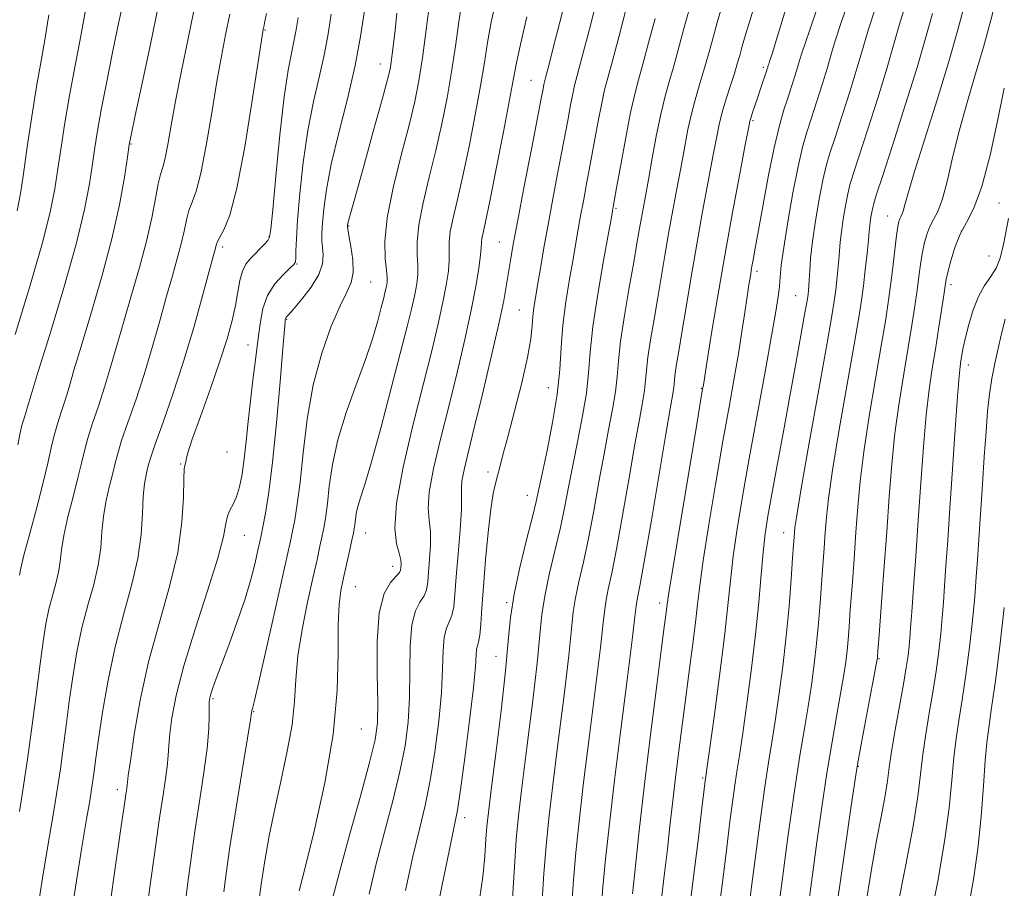
# Model space of a CAD drawing. Extents: x 2104800 to 2107700, y 294800 to 297700.
# Drawn here: x 2107105 to 2107258, y 295203 to 295338 of the extents above; entities that cross this region are included whole.
import ezdxf

# ---------------------------------------------------------------- set-up
doc = ezdxf.new("R2010")
doc.units = 0
doc.header["$MEASUREMENT"] = 0
for name, color, linetype, lineweight in [('CONTOUR INDEX', 41, 'Continuous', 13), ('CONTOUR INTERMEDIATE', 44, 'Continuous', 0), ('SPOT ELEVATION DTM', 2, 'Continuous', 13)]:
    doc.layers.add(name, color=color, linetype=linetype, lineweight=lineweight)

msp = doc.modelspace()

# ---------------------------------------------------------------- linework, layer by layer
at = {"layer": 'CONTOUR INDEX', "flags": 128}
for points, elevation in [([(2107195.017, 295342.046), (2107193.685, 295336.875), (2107192.526, 295332.41), (2107191.794, 295329.645), (2107191.381, 295328.07), (2107191.091, 295326.794), (2107190.753, 295325.058), (2107190.303, 295322.633), (2107189.703, 295319.419), (2107188.941, 295315.415), (2107188.1, 295311.005), (2107187.29, 295306.669), (2107186.601, 295302.815), (2107186.041, 295299.563), (2107185.6, 295296.96), (2107185.268, 295295.001), (2107185.034, 295293.472), (2107184.888, 295292.106), (2107184.788, 295290.614), (2107184.577, 295288.619), (2107184.063, 295285.722), (2107183.138, 295281.735), (2107182.008, 295277.322), (2107180.962, 295273.36), (2107180.219, 295270.514), (2107179.728, 295268.609), (2107179.371, 295267.258), (2107179.046, 295266.052), (2107178.711, 295264.492), (2107178.342, 295262.054), (2107177.928, 295258.429), (2107177.516, 295254.168), (2107177.17, 295250.034), (2107176.93, 295246.658), (2107176.762, 295244.129), (2107176.607, 295242.404), (2107176.427, 295241.388), (2107176.248, 295240.782), (2107176.117, 295240.236), (2107176.045, 295239.354), (2107175.921, 295237.56), (2107175.602, 295234.233), (2107175.001, 295229.104), (2107174.264, 295223.311), (2107173.593, 295218.344), (2107173.112, 295215.164), (2107172.632, 295212.616), (2107171.884, 295209.019), (2107170.704, 295203.246), (2107169.334, 295196.409)], 960), ([(2107168.838, 295341.243), (2107168.267, 295336.755), (2107167.675, 295332.39), (2107167.117, 295328.838), (2107166.475, 295325.609), (2107165.583, 295321.921), (2107164.366, 295317.257), (2107163.105, 295312.163), (2107162.171, 295307.452), (2107161.824, 295303.77), (2107161.89, 295301.11), (2107162.086, 295299.298), (2107162.182, 295298.143), (2107162.16, 295297.392), (2107162.055, 295296.771), (2107161.89, 295296.028), (2107161.639, 295294.991), (2107161.262, 295293.505), (2107160.714, 295291.439), (2107159.922, 295288.742), (2107158.807, 295285.389), (2107157.356, 295281.417), (2107155.817, 295277.126), (2107154.505, 295272.883), (2107153.654, 295269.011), (2107153.169, 295265.666), (2107152.875, 295262.964), (2107152.622, 295260.947), (2107152.361, 295259.371), (2107152.069, 295257.921), (2107151.717, 295256.286), (2107151.25, 295254.179), (2107150.609, 295251.316), (2107149.779, 295247.556), (2107148.929, 295243.321), (2107148.272, 295239.178), (2107147.938, 295235.525), (2107147.727, 295232.099), (2107147.356, 295228.473), (2107146.623, 295224.341), (2107145.654, 295219.878), (2107144.659, 295215.382), (2107143.811, 295211.125), (2107143.135, 295207.27), (2107142.621, 295203.954), (2107142.254, 295201.275)], 950), ([(2107219.489, 295340.915), (2107218.671, 295338.193), (2107218.011, 295335.977), (2107217.496, 295334.208), (2107217.096, 295332.789), (2107216.721, 295331.472), (2107216.265, 295329.972), (2107215.66, 295328.093), (2107214.991, 295325.994), (2107214.379, 295323.925), (2107213.903, 295322.009), (2107213.467, 295319.879), (2107212.931, 295317.041), (2107212.195, 295313.151), (2107211.318, 295308.457), (2107210.398, 295303.359), (2107209.523, 295298.252), (2107208.742, 295293.526), (2107208.094, 295289.57), (2107207.608, 295286.664), (2107207.271, 295284.654), (2107207.062, 295283.275), (2107206.951, 295282.281), (2107206.885, 295281.487), (2107206.804, 295280.727), (2107206.638, 295279.712), (2107206.274, 295277.681), (2107205.59, 295273.755), (2107204.533, 295267.509), (2107203.329, 295260.359), (2107202.273, 295254.174), (2107201.589, 295250.366), (2107201.225, 295248.495), (2107201.056, 295247.662), (2107200.952, 295246.941), (2107200.759, 295245.305), (2107200.32, 295241.698), (2107199.538, 295235.486), (2107198.558, 295227.71), (2107197.588, 295219.828), (2107196.798, 295213.042), (2107196.204, 295207.519), (2107195.783, 295203.17), (2107195.498, 295199.723)], 970), ([(2107243.168, 295341.476), (2107242.112, 295338.018), (2107241.178, 295334.735), (2107240.067, 295330.917), (2107238.589, 295326.142), (2107236.99, 295321.145), (2107235.628, 295316.951), (2107234.762, 295314.279), (2107234.269, 295312.629), (2107233.929, 295311.194), (2107233.573, 295309.359), (2107233.217, 295307.281), (2107232.928, 295305.309), (2107232.75, 295303.694), (2107232.642, 295302.304), (2107232.541, 295300.911), (2107232.4, 295299.353), (2107232.229, 295297.739), (2107232.053, 295296.248), (2107231.857, 295294.824), (2107231.473, 295292.48), (2107230.692, 295287.995), (2107229.408, 295280.734), (2107227.934, 295272.4), (2107226.687, 295265.279), (2107225.977, 295261.08), (2107225.692, 295259.19), (2107225.617, 295258.42), (2107225.566, 295257.709), (2107225.482, 295256.512), (2107225.336, 295254.413), (2107225.105, 295251.135), (2107224.776, 295246.954), (2107224.341, 295242.285), (2107223.8, 295237.525), (2107223.207, 295233.005), (2107222.627, 295229.038), (2107222.102, 295225.76), (2107221.583, 295222.594), (2107221, 295218.785), (2107220.31, 295213.847), (2107219.585, 295208.37), (2107218.923, 295203.213), (2107218.397, 295199.022)], 980), ([(2107115.204, 295339.852), (2107114.454, 295335.827), (2107113.571, 295331.216), (2107112.708, 295326.558), (2107111.984, 295322.296), (2107111.393, 295318.491), (2107110.897, 295315.108), (2107110.415, 295311.972), (2107109.691, 295308.356), (2107108.425, 295303.391), (2107106.461, 295296.63), (2107104.222, 295289.294)], 930), ([(2107143.401, 295339.327), (2107143.098, 295337.871), (2107143.005, 295337.448), (2107142.955, 295337.221), (2107142.914, 295337.022), (2107142.879, 295336.848), (2107142.822, 295336.524), (2107142.613, 295335.179), (2107142.095, 295331.768), (2107141.174, 295325.743), (2107139.994, 295318.542), (2107138.762, 295312.101), (2107137.66, 295307.9), (2107136.762, 295305.617), (2107136.119, 295304.472), (2107135.753, 295303.797), (2107135.581, 295303.348), (2107135.491, 295302.992), (2107135.366, 295302.519), (2107135.067, 295301.427), (2107134.451, 295299.14), (2107133.42, 295295.292), (2107132.05, 295290.366), (2107130.465, 295285.057), (2107128.803, 295280.007), (2107127.269, 295275.645), (2107126.085, 295272.348), (2107125.398, 295270.335), (2107125.062, 295269.201), (2107124.859, 295268.386), (2107124.619, 295267.392), (2107124.366, 295265.995), (2107124.178, 295264.034), (2107124.078, 295261.394), (2107123.885, 295258.134), (2107123.366, 295254.362), (2107122.372, 295250.168), (2107121.09, 295245.583), (2107119.791, 295240.627), (2107118.698, 295235.408), (2107117.846, 295230.412), (2107117.222, 295226.215), (2107116.805, 295223.231), (2107116.532, 295221.215), (2107116.333, 295219.761), (2107116.132, 295218.425), (2107115.839, 295216.622), (2107115.359, 295213.735), (2107114.639, 295209.384), (2107113.783, 295204.16), (2107112.937, 295198.897)], 940), ([(2107258.984, 295307.352), (2107258.235, 295303.554), (2107257.658, 295301.201), (2107257.036, 295299.646), (2107256.208, 295298.312), (2107255.25, 295296.907), (2107254.295, 295295.214), (2107253.458, 295293.108), (2107252.774, 295290.853), (2107252.259, 295288.804), (2107251.916, 295287.236), (2107251.7, 295286.084), (2107251.553, 295285.199), (2107251.422, 295284.321), (2107251.257, 295282.74), (2107251.013, 295279.636), (2107250.663, 295274.53), (2107250.253, 295268.308), (2107249.849, 295262.199), (2107249.504, 295257.183), (2107249.224, 295253.244), (2107249.004, 295250.117), (2107248.828, 295247.528), (2107248.652, 295245.167), (2107248.423, 295242.71), (2107248.097, 295239.913), (2107247.677, 295236.822), (2107247.175, 295233.563), (2107246.614, 295230.25), (2107246.062, 295226.978), (2107245.598, 295223.834), (2107245.249, 295220.78), (2107244.836, 295217.278), (2107244.128, 295212.665), (2107242.99, 295206.605), (2107241.667, 295200.068)], 990)]:
    msp.add_lwpolyline(points, dxfattribs=dict(at, elevation=elevation))
at = {"layer": 'CONTOUR INTERMEDIATE', "flags": 128}
for points, elevation in [([(2107257.134, 295342.027), (2107256.185, 295338.279), (2107255.049, 295334.075), (2107253.786, 295329.763), (2107252.503, 295325.451), (2107251.317, 295321.184), (2107250.315, 295317.056), (2107249.463, 295313.358), (2107248.699, 295310.428), (2107247.975, 295308.475), (2107247.304, 295307.181), (2107246.715, 295306.099), (2107246.231, 295304.862), (2107245.841, 295303.435), (2107245.527, 295301.866), (2107245.267, 295300.179), (2107245.019, 295298.312), (2107244.738, 295296.177), (2107244.382, 295293.687), (2107243.926, 295290.745), (2107243.352, 295287.253), (2107242.659, 295283.163), (2107241.933, 295278.639), (2107241.283, 295273.894), (2107240.782, 295269.069), (2107240.38, 295264.015), (2107239.993, 295258.508), (2107239.563, 295252.526), (2107239.144, 295246.842), (2107238.815, 295242.431), (2107238.631, 295239.982), (2107238.56, 295239.03), (2107238.543, 295238.828), (2107238.515, 295238.648), (2107238.369, 295237.859), (2107237.989, 295235.855), (2107237.317, 295232.328), (2107236.526, 295228.171), (2107235.846, 295224.579), (2107235.422, 295222.252), (2107235.055, 295219.922), (2107234.463, 295215.825), (2107233.461, 295208.866), (2107232.268, 295200.606)], 986), ([(2107132.43, 295341.57), (2107131.17, 295335.411), (2107130.086, 295330.134), (2107129.198, 295325.653), (2107128.514, 295321.905), (2107127.991, 295318.921), (2107127.574, 295316.751), (2107127.211, 295315.341), (2107126.864, 295314.203), (2107126.5, 295312.741), (2107126.075, 295310.485), (2107125.507, 295307.459), (2107124.703, 295303.812), (2107123.614, 295299.72), (2107122.37, 295295.459), (2107121.145, 295291.335), (2107120.07, 295287.586), (2107119.105, 295284.189), (2107118.169, 295281.058), (2107117.211, 295278.135), (2107116.304, 295275.472), (2107115.552, 295273.152), (2107115.015, 295271.177), (2107114.562, 295269.232), (2107114.016, 295266.924), (2107113.265, 295264.008), (2107112.454, 295260.847), (2107111.796, 295257.953), (2107111.432, 295255.699), (2107111.232, 295253.908), (2107110.997, 295252.262), (2107110.58, 295250.5), (2107110.041, 295248.573), (2107109.495, 295246.489), (2107109.024, 295244.204), (2107108.586, 295241.456), (2107108.108, 295237.933), (2107107.535, 295233.466), (2107106.889, 295228.461), (2107106.209, 295223.469), (2107105.533, 295218.94), (2107104.885, 295214.918)], 936), ([(2107126.56, 295340.593), (2107125.24, 295334.268), (2107123.953, 295328.199), (2107122.934, 295323.428), (2107122.339, 295320.613), (2107122.011, 295318.874), (2107121.715, 295316.946), (2107121.239, 295313.817), (2107120.467, 295309.487), (2107119.307, 295304.208), (2107117.738, 295298.316), (2107116.022, 295292.475), (2107114.492, 295287.433), (2107113.395, 295283.733), (2107112.633, 295281.101), (2107112.021, 295279.059), (2107111.415, 295277.199), (2107110.821, 295275.386), (2107110.286, 295273.554), (2107109.824, 295271.598), (2107109.312, 295269.248), (2107108.595, 295266.193), (2107107.588, 295262.316), (2107106.498, 295258.273), (2107105.604, 295254.912), (2107105.109, 295252.852), (2107104.906, 295251.795)], 934), ([(2107173.838, 295341.414), (2107173.332, 295338.029), (2107172.798, 295334.227), (2107172.201, 295330.221), (2107171.51, 295326.179), (2107170.707, 295322.106), (2107169.776, 295317.967), (2107168.74, 295313.783), (2107167.774, 295309.818), (2107167.095, 295306.389), (2107166.843, 295303.728), (2107166.873, 295301.699), (2107166.967, 295300.076), (2107166.945, 295298.64), (2107166.775, 295297.191), (2107166.465, 295295.536), (2107166, 295293.444), (2107165.292, 295290.52), (2107164.23, 295286.333), (2107162.774, 295280.73), (2107161.168, 295274.68), (2107159.724, 295269.434), (2107158.686, 295265.926), (2107158.016, 295263.825), (2107157.609, 295262.488), (2107157.365, 295261.382), (2107157.227, 295260.426), (2107157.143, 295259.654), (2107157.062, 295259.041), (2107156.931, 295258.336), (2107156.693, 295257.23), (2107156.315, 295255.522), (2107155.852, 295253.448), (2107155.383, 295251.349), (2107154.978, 295249.411), (2107154.686, 295247.187), (2107154.548, 295244.071), (2107154.542, 295239.594), (2107154.398, 295233.826), (2107153.779, 295226.969), (2107152.487, 295219.387), (2107150.869, 295212.08), (2107149.41, 295206.205), (2107148.481, 295202.598)], 952), ([(2107179.148, 295341.566), (2107178.388, 295337.959), (2107177.826, 295334.816), (2107177.328, 295331.7), (2107176.727, 295328.051), (2107175.903, 295323.519), (2107174.939, 295318.603), (2107173.969, 295314.012), (2107173.113, 295310.31), (2107172.443, 295307.472), (2107172.018, 295305.327), (2107171.862, 295303.686), (2107171.856, 295302.288), (2107171.849, 295300.855), (2107171.708, 295299.136), (2107171.39, 295296.99), (2107170.874, 295294.302), (2107170.133, 295290.944), (2107169.123, 295286.727), (2107167.798, 295281.447), (2107166.19, 295275.116), (2107164.651, 295268.604), (2107163.613, 295262.996), (2107163.368, 295259.108), (2107163.655, 295256.681), (2107164.073, 295255.183), (2107164.302, 295254.158), (2107164.357, 295253.443), (2107164.331, 295252.946), (2107164.279, 295252.568), (2107164.086, 295252.169), (2107163.592, 295251.6), (2107162.722, 295250.657), (2107161.729, 295248.92), (2107160.95, 295245.914), (2107160.626, 295241.438), (2107160.622, 295236.383), (2107160.709, 295231.912), (2107160.666, 295228.78), (2107160.306, 295226.101), (2107159.45, 295222.578), (2107158.018, 295217.347), (2107156.327, 295211.28), (2107154.792, 295205.679), (2107153.73, 295201.525)], 954), ([(2107190.054, 295341.876), (2107189.072, 295337.963), (2107188.111, 295334.185), (2107187.345, 295331.206), (2107186.898, 295329.487), (2107186.688, 295328.681), (2107186.587, 295328.239), (2107186.461, 295327.593), (2107186.175, 295326.09), (2107185.592, 295323.053), (2107184.642, 295318.147), (2107183.528, 295312.384), (2107182.521, 295307.115), (2107181.825, 295303.362), (2107181.385, 295300.841), (2107181.079, 295298.941), (2107180.779, 295297.053), (2107180.329, 295294.58), (2107179.561, 295290.927), (2107178.388, 295285.788), (2107177.018, 295280.01), (2107175.736, 295274.724), (2107174.773, 295270.817), (2107174.148, 295268.183), (2107173.825, 295266.47), (2107173.747, 295265.276), (2107173.775, 295264), (2107173.745, 295261.989), (2107173.543, 295258.833), (2107173.236, 295255.081), (2107172.939, 295251.522), (2107172.728, 295248.781), (2107172.538, 295246.828), (2107172.269, 295245.469), (2107171.859, 295244.477), (2107171.409, 295243.494), (2107171.061, 295242.129), (2107170.905, 295240.049), (2107170.822, 295237.168), (2107170.638, 295233.46), (2107170.223, 295228.996), (2107169.611, 295224.241), (2107168.879, 295219.755), (2107168.081, 295215.891), (2107167.197, 295212.171), (2107166.187, 295207.905), (2107165.043, 295202.648)], 958), ([(2107214.625, 295341.436), (2107213.604, 295337.917), (2107212.79, 295335.008), (2107212.128, 295332.599), (2107211.517, 295330.46), (2107210.883, 295328.38), (2107210.236, 295326.222), (2107209.611, 295323.867), (2107209.029, 295321.225), (2107208.469, 295318.325), (2107207.899, 295315.23), (2107207.296, 295311.995), (2107206.677, 295308.667), (2107206.068, 295305.29), (2107205.486, 295301.9), (2107204.918, 295298.495), (2107204.341, 295295.066), (2107203.75, 295291.648), (2107203.209, 295288.46), (2107202.8, 295285.765), (2107202.573, 295283.724), (2107202.437, 295282.095), (2107202.271, 295280.534), (2107201.966, 295278.673), (2107201.477, 295276.057), (2107200.773, 295272.208), (2107199.853, 295266.922), (2107198.845, 295261.082), (2107197.905, 295255.844), (2107197.163, 295252.091), (2107196.628, 295249.617), (2107196.278, 295247.944), (2107196.065, 295246.502), (2107195.832, 295244.356), (2107195.393, 295240.483), (2107194.631, 295234.273), (2107193.692, 295226.775), (2107192.786, 295219.455), (2107192.082, 295213.446), (2107191.567, 295208.547), (2107191.186, 295204.228), (2107190.883, 295199.999)], 968), ([(2107234.34, 295341.996), (2107232.923, 295337.919), (2107231.986, 295335.047), (2107231.359, 295332.949), (2107230.762, 295330.914), (2107229.989, 295328.417), (2107229.108, 295325.669), (2107228.257, 295323.064), (2107227.535, 295320.827), (2107226.877, 295318.504), (2107226.179, 295315.473), (2107225.378, 295311.369), (2107224.583, 295306.857), (2107223.946, 295302.862), (2107223.575, 295300.068), (2107223.391, 295298.205), (2107223.271, 295296.765), (2107223.092, 295295.207), (2107222.732, 295292.878), (2107222.068, 295289.092), (2107221.035, 295283.455), (2107219.792, 295276.732), (2107218.559, 295269.975), (2107217.516, 295264.042), (2107216.692, 295259), (2107216.08, 295254.718), (2107215.644, 295250.959), (2107215.244, 295247.055), (2107214.711, 295242.229), (2107213.943, 295236.077), (2107213.094, 295229.681), (2107212.386, 295224.493), (2107211.983, 295221.572), (2107211.819, 295220.402), (2107211.771, 295220.075), (2107211.721, 295219.698), (2107211.567, 295218.438), (2107211.21, 295215.483), (2107210.599, 295210.406), (2107209.867, 295204.342), (2107209.194, 295198.817)], 976), ([(2107252.112, 295340.646), (2107251.067, 295336.742), (2107249.664, 295331.821), (2107247.845, 295325.877), (2107245.927, 295319.79), (2107244.323, 295314.667), (2107243.335, 295311.331), (2107242.833, 295309.48), (2107242.578, 295308.53), (2107242.371, 295307.971), (2107242.18, 295307.602), (2107242.012, 295307.292), (2107241.868, 295306.888), (2107241.717, 295306.126), (2107241.522, 295304.716), (2107241.254, 295302.486), (2107240.933, 295299.747), (2107240.589, 295296.928), (2107240.231, 295294.282), (2107239.778, 295291.35), (2107239.132, 295287.5), (2107238.242, 295282.354), (2107237.267, 295276.559), (2107236.418, 295271.022), (2107235.847, 295266.406), (2107235.484, 295262.407), (2107235.201, 295258.479), (2107234.898, 295254.253), (2107234.59, 295250.065), (2107234.322, 295246.425), (2107234.123, 295243.699), (2107233.965, 295241.672), (2107233.809, 295239.98), (2107233.61, 295238.273), (2107233.315, 295236.241), (2107232.868, 295233.582), (2107232.237, 295230.075), (2107231.479, 295225.803), (2107230.675, 295220.93), (2107229.89, 295215.632), (2107229.133, 295210.148), (2107228.401, 295204.729), (2107227.693, 295199.62)], 984), ([(2107109.478, 295339.098), (2107108.897, 295335.509), (2107108.264, 295331.921), (2107107.574, 295327.917), (2107106.836, 295323.27), (2107106.121, 295318.507), (2107105.514, 295314.346), (2107105.046, 295311.235), (2107104.529, 295308.539)], 928), ([(2107120.779, 295339.901), (2107120.185, 295337.02), (2107119.367, 295332.992), (2107118.463, 295328.459), (2107117.655, 295324.274), (2107117.076, 295321.049), (2107116.657, 295318.441), (2107116.279, 295315.869), (2107115.807, 295312.781), (2107115.033, 295308.745), (2107113.733, 295303.362), (2107111.809, 295296.544), (2107109.667, 295289.444), (2107107.839, 295283.531), (2107106.72, 295279.88), (2107106.16, 295278.012), (2107105.874, 295277.06), (2107105.619, 295276.263), (2107105.338, 295275.299), (2107105.02, 295273.956), (2107104.649, 295272.076)], 932), ([(2107137.654, 295339.209), (2107136.996, 295335.968), (2107136.349, 295332.657), (2107135.646, 295328.711), (2107134.844, 295323.824), (2107133.993, 295318.732), (2107133.168, 295314.426), (2107132.435, 295311.621), (2107131.813, 295309.91), (2107131.309, 295308.607), (2107130.914, 295307.141), (2107130.544, 295305.404), (2107130.097, 295303.402), (2107129.49, 295301.119), (2107128.718, 295298.443), (2107127.798, 295295.237), (2107126.745, 295291.439), (2107125.578, 295287.278), (2107124.317, 295283.058), (2107123.007, 295279.071), (2107121.786, 295275.559), (2107120.819, 295272.75), (2107120.207, 295270.756), (2107119.812, 295269.217), (2107119.438, 295267.655), (2107118.942, 295265.7), (2107118.41, 295263.421), (2107117.987, 295260.993), (2107117.755, 295258.546), (2107117.559, 295256.021), (2107117.182, 295253.312), (2107116.476, 295250.334), (2107115.566, 295247.078), (2107114.643, 295243.558), (2107113.861, 295239.806), (2107113.216, 295235.934), (2107112.665, 295232.074), (2107112.17, 295228.348), (2107111.711, 295224.838), (2107111.271, 295221.615), (2107110.824, 295218.628), (2107110.291, 295215.341), (2107109.584, 295211.093), (2107108.663, 295205.534), (2107107.693, 295199.541)], 938), ([(2107153.475, 295339.225), (2107152.994, 295336.13), (2107152.423, 295333.076), (2107151.62, 295329.592), (2107150.691, 295325.586), (2107149.8, 295321.055), (2107149.085, 295316.105), (2107148.563, 295311.252), (2107148.221, 295307.12), (2107148.037, 295304.18), (2107147.962, 295302.303), (2107147.935, 295301.21), (2107147.878, 295300.61), (2107147.634, 295300.184), (2107147.024, 295299.599), (2107145.96, 295298.592), (2107144.693, 295297.165), (2107143.563, 295295.387), (2107142.823, 295293.312), (2107142.376, 295290.946), (2107142.036, 295288.277), (2107141.659, 295285.317), (2107141.254, 295282.162), (2107140.868, 295278.927), (2107140.537, 295275.728), (2107140.236, 295272.683), (2107139.929, 295269.91), (2107139.583, 295267.511), (2107139.181, 295265.521), (2107138.713, 295263.963), (2107138.186, 295262.816), (2107137.68, 295261.9), (2107137.293, 295260.992), (2107137.047, 295259.811), (2107136.662, 295257.824), (2107135.781, 295254.438), (2107134.194, 295249.342), (2107132.267, 295243.367), (2107130.511, 295237.627), (2107129.323, 295233.015), (2107128.648, 295229.551), (2107128.316, 295227.035), (2107128.166, 295225.222), (2107128.072, 295223.679), (2107127.913, 295221.929), (2107127.611, 295219.652), (2107127.233, 295217.163), (2107126.886, 295214.939), (2107126.636, 295213.219), (2107126.374, 295211.311), (2107125.951, 295208.287), (2107125.275, 295203.515), (2107124.489, 295197.543)], 944), ([(2107158.624, 295339.756), (2107158.028, 295335.729), (2107157.184, 295331.202), (2107155.979, 295326.035), (2107154.638, 295320.697), (2107153.47, 295315.808), (2107152.708, 295311.861), (2107152.295, 295308.848), (2107152.098, 295306.637), (2107152.009, 295305.07), (2107152.005, 295303.899), (2107152.084, 295302.848), (2107152.199, 295301.68), (2107152.116, 295300.295), (2107151.555, 295298.628), (2107150.359, 295296.686), (2107148.873, 295294.766), (2107147.566, 295293.235), (2107146.797, 295292.358), (2107146.468, 295291.982), (2107146.373, 295291.85), (2107146.335, 295291.749), (2107146.313, 295291.636), (2107146.297, 295291.508), (2107146.267, 295291.221), (2107146.165, 295290.043), (2107145.921, 295287.1), (2107145.493, 295281.904), (2107144.934, 295275.52), (2107144.323, 295269.399), (2107143.736, 295264.703), (2107143.221, 295261.434), (2107142.822, 295259.303), (2107142.557, 295257.979), (2107142.339, 295256.954), (2107142.055, 295255.678), (2107141.602, 295253.716), (2107140.926, 295251.083), (2107139.984, 295247.908), (2107138.778, 295244.374), (2107137.492, 295240.877), (2107136.354, 295237.867), (2107135.542, 295235.684), (2107135.023, 295234.227), (2107134.715, 295233.287), (2107134.541, 295232.643), (2107134.464, 295232.038), (2107134.457, 295231.207), (2107134.475, 295229.886), (2107134.41, 295227.824), (2107134.14, 295224.776), (2107133.595, 295220.677), (2107132.915, 295216.198), (2107132.291, 295212.194), (2107131.862, 295209.25), (2107131.546, 295206.87), (2107131.205, 295204.29), (2107130.743, 295200.94)], 946), ([(2107163.681, 295339.388), (2107163.401, 295336.74), (2107163.164, 295334.603), (2107162.967, 295332.959), (2107162.802, 295331.718), (2107162.623, 295330.657), (2107162.235, 295329.025), (2107161.406, 295325.935), (2107160.02, 295320.92), (2107158.421, 295315.177), (2107157.069, 295310.316), (2107156.31, 295307.547), (2107156.024, 295306.452), (2107155.976, 295306.211), (2107155.981, 295306.088), (2107156.044, 295305.692), (2107156.221, 295304.718), (2107156.525, 295302.996), (2107156.808, 295300.897), (2107156.882, 295298.924), (2107156.592, 295297.395), (2107155.914, 295295.879), (2107154.856, 295293.76), (2107153.471, 295290.563), (2107151.985, 295286.384), (2107150.669, 295281.464), (2107149.725, 295276.102), (2107149.083, 295270.839), (2107148.606, 295266.274), (2107148.181, 295262.853), (2107147.791, 295260.406), (2107147.446, 295258.612), (2107147.12, 295257.058), (2107146.661, 295254.973), (2107145.882, 295251.494), (2107144.685, 295246.169), (2107143.336, 295240.185), (2107142.188, 295235.137), (2107141.507, 295232.217), (2107141.207, 295231.002), (2107141.115, 295230.665), (2107141.06, 295230.369), (2107140.881, 295229.24), (2107140.422, 295226.391), (2107139.596, 295221.337), (2107138.599, 295215.187), (2107137.696, 295209.45), (2107137.089, 295205.28), (2107136.718, 295202.428)], 948), ([(2107199.46, 295340.287), (2107198.295, 295335.806), (2107197.274, 295331.922), (2107196.561, 295329.303), (2107196.058, 295327.396), (2107195.595, 295325.348), (2107195.045, 295322.522), (2107194.431, 295319.176), (2107193.815, 295315.785), (2107193.249, 295312.74), (2107192.747, 295310.081), (2107192.314, 295307.76), (2107191.942, 295305.68), (2107191.571, 295303.551), (2107191.129, 295301.031), (2107190.579, 295297.893), (2107190.014, 295294.358), (2107189.566, 295290.759), (2107189.305, 295287.32), (2107189.078, 295283.827), (2107188.672, 295279.955), (2107187.953, 295275.554), (2107187.088, 295271.182), (2107186.321, 295267.569), (2107185.813, 295265.161), (2107185.392, 295263.253), (2107184.804, 295260.854), (2107183.885, 295257.268), (2107182.835, 295252.985), (2107181.942, 295248.791), (2107181.404, 295245.183), (2107181.049, 295241.512), (2107180.612, 295236.84), (2107179.913, 295230.632), (2107179.093, 295223.969), (2107178.38, 295218.335), (2107177.939, 295214.776), (2107177.708, 295212.587), (2107177.564, 295210.623), (2107177.393, 295207.985), (2107177.098, 295204.745), (2107176.587, 295201.22)], 962), ([(2107209.248, 295340.074), (2107208.347, 295336.768), (2107207.517, 295333.668), (2107206.769, 295330.947), (2107206.105, 295328.667), (2107205.481, 295326.45), (2107204.842, 295323.809), (2107204.154, 295320.44), (2107203.47, 295316.772), (2107202.866, 295313.418), (2107202.397, 295310.838), (2107202.036, 295308.876), (2107201.737, 295307.222), (2107201.45, 295305.549), (2107201.095, 295303.465), (2107200.589, 295300.562), (2107199.892, 295296.633), (2107199.146, 295292.267), (2107198.539, 295288.254), (2107198.195, 295285.167), (2107197.99, 295282.703), (2107197.738, 295280.341), (2107197.295, 295277.633), (2107196.681, 295274.432), (2107195.956, 295270.662), (2107195.173, 295266.335), (2107194.36, 295261.806), (2107193.538, 295257.514), (2107192.737, 295253.817), (2107192.03, 295250.74), (2107191.499, 295248.226), (2107191.178, 295246.062), (2107190.904, 295243.408), (2107190.466, 295239.269), (2107189.725, 295233.059), (2107188.826, 295225.84), (2107187.984, 295219.082), (2107187.365, 295213.849), (2107186.931, 295209.576), (2107186.59, 295205.286), (2107186.268, 295200.275)], 966), ([(2107224.384, 295340.426), (2107222.974, 295335.776), (2107222.132, 295333.036), (2107221.746, 295331.812), (2107221.609, 295331.399), (2107221.543, 295331.199), (2107221.499, 295331.052), (2107221.458, 295330.91), (2107221.395, 295330.711), (2107221.275, 295330.344), (2107221.056, 295329.687), (2107220.715, 295328.667), (2107220.295, 295327.414), (2107219.856, 295326.109), (2107219.451, 295324.91), (2107219.112, 295323.901), (2107218.863, 295323.144), (2107218.694, 295322.546), (2107218.455, 295321.402), (2107217.963, 295318.852), (2107217.095, 295314.313), (2107215.968, 295308.302), (2107214.757, 295301.61), (2107213.625, 295295.011), (2107212.669, 295289.202), (2107211.973, 295284.864), (2107211.588, 295282.443), (2107211.431, 295281.451), (2107211.385, 295281.166), (2107211.321, 295280.791), (2107211.058, 295279.225), (2107210.401, 295275.294), (2107209.253, 295268.408), (2107207.91, 295260.327), (2107206.767, 295253.395), (2107206.116, 295249.361), (2107205.849, 295247.587), (2107205.755, 295246.84), (2107205.644, 295245.96), (2107205.401, 295244.097), (2107204.93, 295240.476), (2107204.176, 295234.63), (2107203.252, 295227.317), (2107202.313, 295219.604), (2107201.492, 295212.461), (2107200.838, 295206.469), (2107200.38, 295202.112)], 972), ([(2107229.053, 295339.821), (2107228.043, 295336.904), (2107227.266, 295334.659), (2107226.765, 295333.123), (2107226.429, 295332), (2107226.11, 295330.912), (2107225.689, 295329.555), (2107225.166, 295327.931), (2107224.571, 295326.121), (2107223.926, 295324.129), (2107223.222, 295321.672), (2107222.439, 295318.39), (2107221.581, 295314.129), (2107220.74, 295309.556), (2107220.027, 295305.544), (2107219.525, 295302.742), (2107219.192, 295300.917), (2107218.956, 295299.612), (2107218.75, 295298.406), (2107218.529, 295297.014), (2107218.257, 295295.187), (2107217.899, 295292.737), (2107217.446, 295289.728), (2107216.891, 295286.287), (2107216.227, 295282.466), (2107215.431, 295278.021), (2107214.48, 295272.635), (2107213.384, 295266.225), (2107212.301, 295259.664), (2107211.423, 295254.057), (2107210.88, 295250.155), (2107210.541, 295247.281), (2107210.215, 295244.398), (2107209.752, 295240.716), (2107209.184, 295236.422), (2107208.585, 295231.944), (2107208.018, 295227.643), (2107207.501, 295223.586), (2107207.036, 295219.771), (2107206.623, 295216.17), (2107206.233, 295212.649), (2107205.832, 295209.051), (2107205.401, 295205.317), (2107204.982, 295201.788)], 974), ([(2107238.275, 295340.332), (2107237.117, 295336.721), (2107236.277, 295333.866), (2107235.415, 295330.916), (2107234.289, 295327.28), (2107233.049, 295323.407), (2107231.942, 295320.007), (2107231.148, 295317.553), (2107230.573, 295315.567), (2107230.054, 295313.334), (2107229.475, 295310.352), (2107228.897, 295306.976), (2107228.427, 295303.771), (2107228.143, 295301.191), (2107228.001, 295299.243), (2107227.929, 295297.821), (2107227.869, 295296.818), (2107227.81, 295296.126), (2107227.754, 295295.636), (2107227.689, 295295.168), (2107227.538, 295294.261), (2107227.209, 295292.382), (2107226.635, 295289.15), (2107225.851, 295284.787), (2107224.917, 295279.663), (2107223.905, 295274.186), (2107222.921, 295268.899), (2107222.086, 295264.38), (2107221.484, 295260.989), (2107221.063, 295258.228), (2107220.736, 295255.38), (2107220.422, 295251.854), (2107220.047, 295247.554), (2107219.543, 295242.508), (2107218.876, 295236.875), (2107218.151, 295231.352), (2107217.507, 295226.765), (2107217.043, 295223.666), (2107216.701, 295221.498), (2107216.386, 295219.43), (2107216.016, 295216.772), (2107215.576, 295213.404), (2107215.067, 295209.348), (2107214.497, 295204.712), (2107213.916, 295199.951)], 978), ([(2107247.107, 295339.315), (2107246.079, 295335.605), (2107244.719, 295330.919), (2107242.889, 295325.004), (2107240.932, 295318.883), (2107239.314, 295313.894), (2107238.375, 295311.005), (2107237.964, 295309.691), (2107237.805, 295309.054), (2107237.671, 295308.366), (2107237.538, 295307.587), (2107237.429, 295306.847), (2107237.358, 295306.197), (2107237.283, 295305.366), (2107237.153, 295304.001), (2107236.931, 295301.888), (2107236.648, 295299.353), (2107236.351, 295296.861), (2107236.053, 295294.634), (2107235.627, 295291.925), (2107234.912, 295287.748), (2107233.825, 295281.544), (2107232.601, 295274.48), (2107231.552, 295268.151), (2107230.912, 295263.743), (2107230.588, 295260.798), (2107230.409, 295258.45), (2107230.232, 295255.981), (2107230.036, 295253.288), (2107229.829, 295250.419), (2107229.614, 295247.417), (2107229.371, 295244.313), (2107229.075, 295241.133), (2107228.705, 295237.899), (2107228.261, 295234.623), (2107227.748, 295231.31), (2107227.161, 295227.854), (2107226.465, 295223.689), (2107225.614, 295218.139), (2107224.605, 295210.921), (2107223.594, 295203.335), (2107222.78, 295197.078)], 982), ([(2107148.325, 295338.694), (2107147.959, 295336.531), (2107147.663, 295334.95), (2107147.262, 295333.149), (2107146.743, 295330.474), (2107146.131, 295326.302), (2107145.463, 295320.388), (2107144.833, 295313.978), (2107144.347, 295308.69), (2107144.067, 295305.707), (2107143.865, 295304.464), (2107143.571, 295303.96), (2107143.055, 295303.378), (2107142.369, 295302.642), (2107141.607, 295301.861), (2107140.857, 295301.101), (2107140.183, 295300.252), (2107139.638, 295299.16), (2107139.25, 295297.707), (2107138.931, 295295.911), (2107138.564, 295293.827), (2107138.037, 295291.46), (2107137.255, 295288.63), (2107136.127, 295285.108), (2107134.637, 295280.844), (2107133.08, 295276.514), (2107131.826, 295272.972), (2107131.143, 295270.843), (2107130.883, 295269.832), (2107130.8, 295269.412), (2107130.693, 295269.068), (2107130.569, 295268.327), (2107130.484, 295266.726), (2107130.44, 295263.92), (2107130.22, 295260.035), (2107129.552, 295255.316), (2107128.272, 295249.995), (2107126.64, 295244.255), (2107125.024, 295238.268), (2107123.725, 295232.291), (2107122.784, 295226.927), (2107122.175, 295222.864), (2107121.858, 295220.558), (2107121.733, 295219.534), (2107121.687, 295219.082), (2107121.626, 295218.626), (2107121.551, 295218.129), (2107121.481, 295217.684), (2107121.409, 295217.189), (2107121.202, 295215.752), (2107120.697, 295212.283), (2107119.808, 295206.164), (2107118.758, 295198.661)], 942), ([(2107183.928, 295338.817), (2107182.938, 295334.504), (2107182.319, 295331.602), (2107181.858, 295329.173), (2107181.252, 295325.882), (2107180.295, 295320.86), (2107179.171, 295315.099), (2107178.162, 295310.057), (2107177.487, 295306.836), (2107177.112, 295305.126), (2107176.942, 295304.264), (2107176.881, 295303.643), (2107176.84, 295302.877), (2107176.73, 295301.633), (2107176.471, 295299.632), (2107176.006, 295296.788), (2107175.283, 295293.067), (2107174.28, 295288.5), (2107173.073, 295283.385), (2107171.767, 295278.085), (2107170.482, 295272.966), (2107169.4, 295268.393), (2107168.719, 295264.733), (2107168.558, 295262.192), (2107168.715, 295260.34), (2107168.909, 295258.586), (2107168.923, 295256.496), (2107168.796, 295254.262), (2107168.635, 295252.234), (2107168.504, 295250.675), (2107168.312, 295249.498), (2107167.93, 295248.534), (2107167.29, 295247.567), (2107166.569, 295246.207), (2107166.006, 295244.021), (2107165.766, 295240.743), (2107165.722, 295236.775), (2107165.673, 295232.686), (2107165.444, 295228.888), (2107164.959, 295225.171), (2107164.164, 295221.166), (2107163.05, 295216.619), (2107161.762, 295211.725), (2107160.49, 295206.792), (2107159.381, 295202.05)], 956), ([(2107203.904, 295338.527), (2107202.906, 295334.737), (2107202.021, 295331.435), (2107201.329, 295328.96), (2107200.734, 295326.723), (2107200.1, 295323.902), (2107199.337, 295319.987), (2107198.559, 295315.719), (2107197.926, 295312.151), (2107197.557, 295310.065), (2107197.394, 295309.157), (2107197.338, 295308.851), (2107197.283, 295308.546), (2107197.101, 295307.539), (2107196.658, 295305.102), (2107195.889, 295300.826), (2107194.993, 295295.571), (2107194.237, 295290.519), (2107193.805, 295286.544), (2107193.541, 295283.303), (2107193.205, 295280.148), (2107192.624, 295276.594), (2107191.885, 295272.807), (2107191.138, 295269.116), (2107190.493, 295265.748), (2107189.876, 295262.53), (2107189.171, 295259.184), (2107188.311, 295255.543), (2107187.432, 295251.863), (2107186.721, 295248.508), (2107186.291, 295245.623), (2107185.976, 295242.46), (2107185.539, 295238.054), (2107184.819, 295231.846), (2107183.959, 295224.904), (2107183.182, 295218.708), (2107182.649, 295214.253), (2107182.294, 295210.604), (2107181.993, 295206.344), (2107181.652, 295200.551)], 964), ([(2107258.311, 295327.701), (2107257.294, 295322.781), (2107256.093, 295317.236), (2107254.82, 295312.327), (2107253.578, 295308.979), (2107252.428, 295306.761), (2107251.419, 295304.905), (2107250.595, 295302.835), (2107249.965, 295300.744), (2107249.532, 295299.016), (2107249.279, 295297.873), (2107249.104, 295296.876), (2107248.886, 295295.426), (2107248.533, 295293.092), (2107248.074, 295290.14), (2107247.572, 295287.005), (2107247.076, 295283.973), (2107246.6, 295280.718), (2107246.148, 295276.765), (2107245.723, 295271.798), (2107245.315, 295266.148), (2107244.917, 295260.307), (2107244.526, 295254.75), (2107244.172, 295249.878), (2107243.894, 295246.073), (2107243.715, 295243.563), (2107243.594, 295241.952), (2107243.478, 295240.69), (2107243.309, 295239.273), (2107243.033, 295237.395), (2107242.596, 295234.796), (2107241.977, 295231.373), (2107241.301, 295227.651), (2107240.73, 295224.31), (2107240.367, 295221.811), (2107240.094, 295219.732), (2107239.739, 295217.432), (2107239.17, 295214.374), (2107238.418, 295210.447), (2107237.557, 295205.648), (2107236.666, 295200.129)], 988), ([(2107258.46, 295291.695), (2107257.993, 295289.851), (2107257.438, 295287.559), (2107256.862, 295285.007), (2107256.358, 295282.437), (2107255.988, 295279.981), (2107255.711, 295277.355), (2107255.462, 295274.168), (2107255.188, 295270.204), (2107254.907, 295265.948), (2107254.651, 295262.06), (2107254.444, 295259.014), (2107254.272, 295256.534), (2107254.114, 295254.161), (2107253.942, 295251.494), (2107253.71, 295248.381), (2107253.367, 295244.731), (2107252.885, 295240.552), (2107252.321, 295236.249), (2107251.755, 295232.329), (2107251.252, 295229.127), (2107250.823, 295226.306), (2107250.466, 295223.359), (2107250.149, 295219.837), (2107249.726, 295215.522), (2107249.019, 295210.253), (2107247.935, 295204.074), (2107246.707, 295197.85)], 992), ([(2107258.312, 295246.752), (2107257.674, 295241.191), (2107256.965, 295235.676), (2107256.335, 295231.095), (2107255.889, 295228.004), (2107255.584, 295225.634), (2107255.334, 295222.884), (2107255.06, 295218.941), (2107254.696, 295214.141), (2107254.181, 295209.107), (2107253.486, 295204.362), (2107252.713, 295200.026)], 994)]:
    msp.add_lwpolyline(points, dxfattribs=dict(at, elevation=elevation))
at = {"layer": 'SPOT ELEVATION DTM'}
for p in [(2107143.14, 295336.73, 940.1), (2107161.09, 295331.43, 947.3), (2107220.76, 295330.91, 971.7), (2107184.56, 295328.89, 957.1), (2107219.15, 295322.59, 972.2), (2107122.26, 295318.96, 934.1), (2107257.5, 295309.8, 988.9), (2107197.84, 295308.96, 964.2), (2107240.13, 295307.77, 983.2), (2107156.17, 295306.19, 948.1), (2107251.59, 295305.42, 988.2), (2107143.77, 295304.55, 941.9), (2107179.65, 295303.68, 957.1), (2107136.57, 295302.91, 940.4), (2107255.93, 295301.53, 988.9), (2107148.15, 295300.26, 944.1), (2107219.78, 295299.13, 974.4), (2107159.63, 295297.45, 948.9), (2107249.99, 295297.07, 988.4), (2107225.82, 295295.36, 977.1), (2107182.78, 295293.12, 959.1), (2107146.51, 295291.67, 946.1), (2107140.49, 295287.63, 943.2), (2107252.73, 295284.54, 990.6), (2107187.27, 295281.02, 961.1), (2107211.11, 295280.91, 971.9), (2107137.21, 295270.95, 942.7), (2107130.01, 295269.08, 941.9), (2107177.91, 295267.86, 959.6), (2107184.02, 295264.23, 961.3), (2107139.95, 295257.98, 944.9), (2107158.85, 295258.33, 952.8), (2107223.94, 295258.41, 979.3), (2107163.04, 295253.16, 953.4), (2107157.22, 295249.97, 952.9), (2107180.78, 295247.48, 961.8), (2107204.64, 295247.45, 971.5), (2107179.15, 295239.1, 961.2), (2107238.78, 295238.77, 986.1), (2107135.03, 295232.55, 946.2), (2107141.4, 295230.48, 948.1), (2107158.13, 295227.79, 952.9), (2107235.57, 295221.96, 986.1), (2107211.31, 295220.14, 975.8), (2107120.13, 295218.37, 941.5), (2107174.25, 295213.96, 960.5)]:
    msp.add_point(p, dxfattribs=at)

doc.saveas('drawing.dxf')
